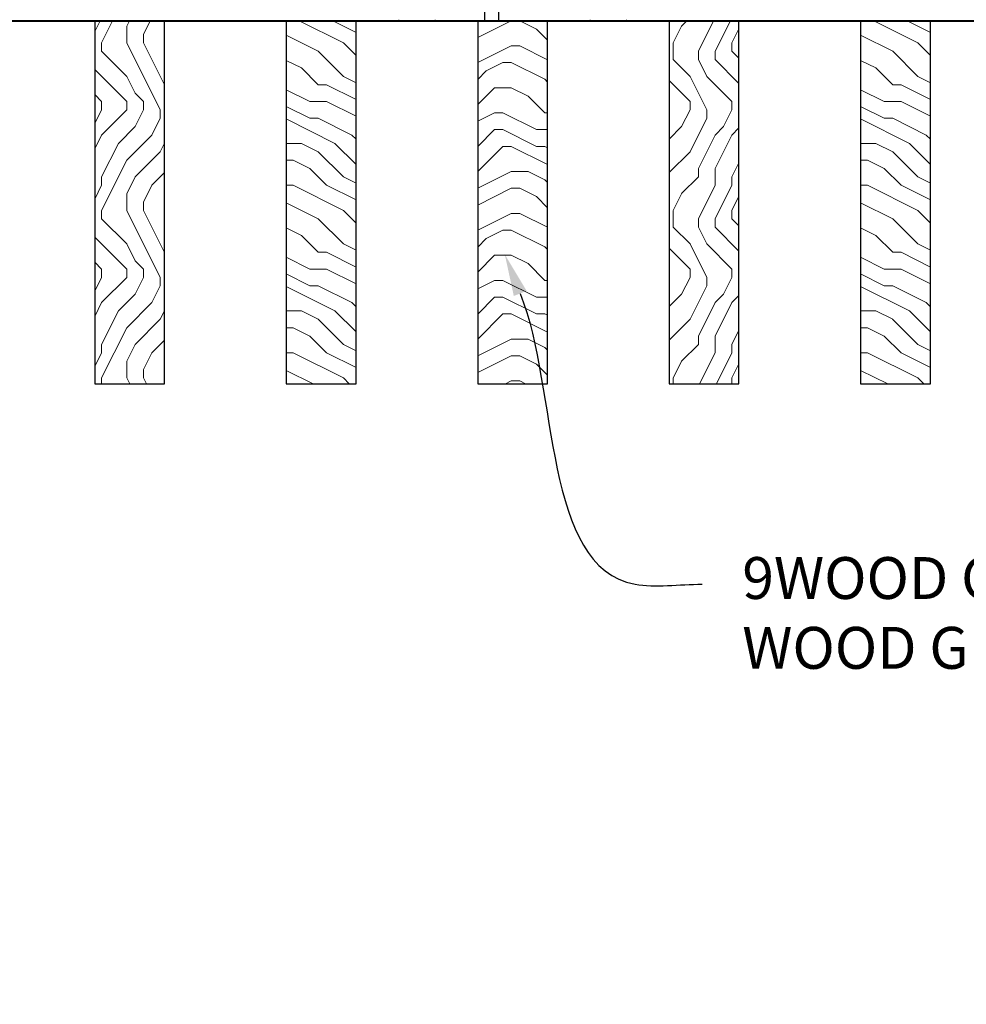
# Model space of a CAD drawing. Units: inches. Extents: x 0 to 3506, y 0 to 1152.
# Drawn here: x 1076 to 1084, y 424 to 432 of the extents above; entities that cross this region are included whole.
import ezdxf
from ezdxf import colors
from ezdxf.entities.mleader import LeaderData, LeaderLine
from ezdxf.enums import TextEntityAlignment as Align
from ezdxf.math import Vec2, Vec3

# ---------------------------------------------------------------- set-up
doc = ezdxf.new("R2010")
doc.units = ezdxf.units.IN
doc.header["$MEASUREMENT"] = 0
for name, color, linetype, lineweight in [('Z-ANNO-NOTE', 7, 'Continuous', 35), ('Z-CLNG-SCRIM', 2, 'Continuous', 50), ('Z-CLNG-SUSP', 3, 'Continuous', 18), ('Z-CLNG-WOOD', 5, 'Continuous', 25), ('Z-CLNG-WOOD-PATT', 2, 'Continuous', 15)]:
    doc.layers.add(name, color=color, linetype=linetype, lineweight=lineweight)
doc.layers.add('Z-ANNO-NPLT', color=252, linetype='Continuous', lineweight=35, plot=False)
doc.styles.add('1-4', font='arial.ttf', dxfattribs={"height": 0.375})
doc.styles.get("Standard").update_dxf_attribs({"font": 'arial.ttf', "height": 0.09375})

msp = doc.modelspace()

# ---------------------------------------------------------------- hatches: boundary and pattern name
at = {"layer": 'Z-CLNG-WOOD-PATT'}
h = msp.add_hatch(dxfattribs=at)
h.set_pattern_fill('ENDGRAIN', color=256, scale=1.5, angle=90, style=0)
h.set_pattern_definition([(90, (993.757, 425.6044), (-1.5, 1.5), [0.075, -1.425]), (90, (993.607, 424.5544), (-1.5, 1.5), [0.15, -1.35]), (90, (993.532, 425.5294), (-1.5, 1.5), [0.075, -1.425]), (90, (993.382, 424.6294), (-1.5, 1.5), [0.075, -1.425]), (90, (993.307, 425.5294), (-1.5, 1.5), [0.075, -1.425]), (90, (993.232, 424.7044), (-1.5, 1.5), [0.075, -1.425]), (90, (993.157, 425.5294), (-1.5, 1.5), [0.075, -1.425]), (90, (993.007, 424.7044), (-1.5, 1.5), [0.075, -0.825, 0.075, -0.525]), (90, (992.857, 424.7044), (-1.5, 1.5), [0.15, -0.75, 0.075, -0.525]), (90, (992.632, 424.6294), (-1.5, 1.5), [0.075, -0.225, 0.075, -0.6, 0.075, -0.45]), (90, (992.482, 424.5544), (-1.5, 1.5), [0.075, -0.3, 0.15, -0.975]), (90, (992.407, 425.5294), (-1.5, 1.5), [0.075, -1.425]), (90, (992.332, 424.5544), (-1.5, 1.5), [0.075, -0.375, 0.075, -0.975]), (135, (993.757, 424.4044), (-1.5, -4e-16), [0.212132, -1.90919]), (135, (993.757, 425.6794), (-1.5, -4e-16), [0.424264, -1.697056]), (135, (993.007, 425.6794), (-1.5, -4e-16), [0.106065, -2.015255]), (135, (992.857, 424.4044), (-1.5, -4e-16), [0.318198, -1.803122]), (135, (992.857, 425.6794), (-1.5, -4e-16), [0.53033, -1.59099]), (135, (992.632, 425.6794), (-1.5, -4e-16), [0.318198, -1.803122]), (45, (992.482, 425.3794), (-2e-16, 1.5), [0.106065, -2.015255]), (45, (993.682, 424.8544), (-2e-16, 1.5), [0.212132, -1.90919]), (45, (993.082, 424.9294), (-2e-16, 1.5), [0.212132, -1.90919]), (45, (993.382, 425.3794), (-2e-16, 1.5), [0.212132, -1.90919]), (45, (992.782, 425.3044), (-2e-16, 1.5), [0.212132, -1.90919]), (45, (992.632, 425.3794), (-2e-16, 1.5), [0.318198, -1.803122]), (45, (993.532, 425.0044), (-2e-16, 1.5), [0.318198, -1.803122]), (45, (993.457, 425.2294), (-2e-16, 1.5), [0.318198, -1.803122]), (45, (992.932, 425.0044), (-2e-16, 1.5), [0.318198, -1.803122]), (45, (992.857, 425.1544), (-2e-16, 1.5), [0.318198, -1.803122]), (116.56505, (993.457, 424.4794), (-6e-10, 1.5), [0.167705, -3.186397]), (116.56505, (993.532, 425.6044), (-6e-10, 1.5), [0.67082, -2.683282]), (116.56505, (993.307, 425.6044), (-6e-10, 1.5), [0.67082, -2.683282]), (116.56505, (993.157, 425.6044), (-6e-10, 1.5), [0.670821, -1.005, 0.335415, -1.342866]), (116.56505, (992.932, 425.7544), (-6e-10, 1.5), [0.167705, -3.186397]), (116.56505, (992.407, 424.4044), (-6e-10, 1.5), [0.167705, -3.186397]), (116.56505, (992.407, 425.6044), (-6e-10, 1.5), [0.33541, -3.018692]), (63.43495, (993.757, 425.2294), (6e-10, 1.5), [0.33541, -3.018692]), (63.43495, (993.382, 424.7044), (6e-10, 1.5), [0.33541, -3.018692]), (63.43495, (993.607, 424.7044), (6e-10, 1.5), [0.167705, -3.186392]), (63.43495, (993.232, 424.7794), (6e-10, 1.5), [0.503115, -2.850987]), (63.43495, (993.232, 425.0794), (6e-10, 1.5), [0.33541, -3.018692]), (63.43495, (993.157, 425.2294), (6e-10, 1.5), [0.33541, -3.018692]), (63.43495, (993.007, 424.7794), (6e-10, 1.5), [0.167705, -3.186392]), (63.43495, (992.857, 424.8544), (6e-10, 1.5), [0.167705, -3.186392]), (63.43495, (992.557, 425.4544), (6e-10, 1.5), [0.167705, -3.186392]), (63.43495, (993.082, 425.3794), (6e-10, 1.5), [0.167705, -3.186392]), (63.43495, (992.632, 424.7044), (6e-10, 1.5), [0.503115, -2.850987]), (63.43495, (992.482, 424.6294), (6e-10, 1.5), [0.33541, -3.018692]), (63.43495, (992.932, 425.4544), (6e-10, 1.5), [0.1677, -1.5093, 0.1677, -1.509402]), (63.43495, (992.632, 425.0044), (6e-10, 1.5), [0.33541, -3.018692]), (63.43495, (992.482, 425.0794), (6e-10, 1.5), [0.33541, -3.018692]), (63.43495, (992.332, 424.6294), (6e-10, 1.5), [0.33541, -3.018692]), (63.43495, (992.332, 425.0794), (6e-10, 1.5), [0.33541, -3.018692])])
h.paths.add_polyline_path([(1077.196429, 432.402781), (1076.571429, 432.402781), (1076.571429, 429.152781), (1077.196429, 429.152781)])
h = msp.add_hatch(dxfattribs=at)
h.set_pattern_fill('ENDGRAIN', color=256, scale=1.5, style=0)
h.set_pattern_definition([(0, (1002.6713, 424.4044), (1.5, 1.5), [0.075, -1.425]), (0, (1001.6213, 424.5544), (1.5, 1.5), [0.15, -1.35]), (0, (1002.5963, 424.6294), (1.5, 1.5), [0.075, -1.425]), (0, (1001.6963, 424.7794), (1.5, 1.5), [0.075, -1.425]), (0, (1002.5963, 424.8544), (1.5, 1.5), [0.075, -1.425]), (0, (1001.7713, 424.9294), (1.5, 1.5), [0.075, -1.425]), (0, (1002.5963, 425.0044), (1.5, 1.5), [0.075, -1.425]), (0, (1001.7713, 425.1544), (1.5, 1.5), [0.075, -0.825, 0.075, -0.525]), (0, (1001.7713, 425.3044), (1.5, 1.5), [0.15, -0.75, 0.075, -0.525]), (0, (1001.6963, 425.5294), (1.5, 1.5), [0.075, -0.225, 0.075, -0.6, 0.075, -0.45]), (0, (1001.6213, 425.6794), (1.5, 1.5), [0.075, -0.3, 0.15, -0.975]), (0, (1002.5963, 425.7544), (1.5, 1.5), [0.075, -1.425]), (0, (1001.6213, 425.8294), (1.5, 1.5), [0.075, -0.375, 0.075, -0.975]), (45, (1001.4713, 424.4044), (2e-16, 1.5), [0.212132, -1.90919]), (45, (1002.7463, 424.4044), (2e-16, 1.5), [0.424264, -1.697056]), (45, (1002.7463, 425.1544), (2e-16, 1.5), [0.106065, -2.015255]), (45, (1001.4713, 425.3044), (2e-16, 1.5), [0.318198, -1.803122]), (45, (1002.7463, 425.3044), (2e-16, 1.5), [0.53033, -1.59099]), (45, (1002.7463, 425.5294), (2e-16, 1.5), [0.318198, -1.803122]), (315, (1002.4463, 425.6794), (1.5, -3e-16), [0.106065, -2.015255]), (315, (1001.9213, 424.4794), (1.5, -3e-16), [0.212132, -1.90919]), (315, (1001.9963, 425.0794), (1.5, -3e-16), [0.212132, -1.90919]), (315, (1002.4463, 424.7794), (1.5, -3e-16), [0.212132, -1.90919]), (315, (1002.3713, 425.3794), (1.5, -3e-16), [0.212132, -1.90919]), (315, (1002.4463, 425.5294), (1.5, -3e-16), [0.318198, -1.803122]), (315, (1002.0713, 424.6294), (1.5, -3e-16), [0.318198, -1.803122]), (315, (1002.2963, 424.7044), (1.5, -3e-16), [0.318198, -1.803122]), (315, (1002.0713, 425.2294), (1.5, -3e-16), [0.318198, -1.803122]), (315, (1002.2213, 425.3044), (1.5, -3e-16), [0.318198, -1.803122]), (26.5651, (1001.5463, 424.7044), (1.5, 6e-10), [0.167705, -3.186397]), (26.5651, (1002.6713, 424.6294), (1.5, 6e-10), [0.67082, -2.683282]), (26.5651, (1002.6713, 424.8544), (1.5, 6e-10), [0.67082, -2.683282]), (26.5651, (1002.6713, 425.0044), (1.5, 6e-10), [0.670821, -1.005, 0.335415, -1.342866]), (26.5651, (1002.8213, 425.2294), (1.5, 6e-10), [0.167705, -3.186397]), (26.5651, (1001.4713, 425.7544), (1.5, 6e-10), [0.167705, -3.186397]), (26.5651, (1002.6713, 425.7544), (1.5, 6e-10), [0.33541, -3.018692]), (333.4349, (1002.2963, 424.4044), (1.5, -6e-10), [0.33541, -3.018692]), (333.4349, (1001.7713, 424.7794), (1.5, -6e-10), [0.33541, -3.018692]), (333.4349, (1001.7713, 424.5544), (1.5, -6e-10), [0.167705, -3.186392]), (333.4349, (1001.8463, 424.9294), (1.5, -6e-10), [0.503115, -2.850987]), (333.4349, (1002.1463, 424.9294), (1.5, -6e-10), [0.33541, -3.018692]), (333.4349, (1002.2963, 425.0044), (1.5, -6e-10), [0.33541, -3.018692]), (333.4349, (1001.8463, 425.1544), (1.5, -6e-10), [0.167705, -3.186392]), (333.4349, (1001.9213, 425.3044), (1.5, -6e-10), [0.167705, -3.186392]), (333.4349, (1002.5213, 425.6044), (1.5, -6e-10), [0.167705, -3.186392]), (333.4349, (1002.4463, 425.0794), (1.5, -6e-10), [0.167705, -3.186392]), (333.4349, (1001.7713, 425.5294), (1.5, -6e-10), [0.503115, -2.850987]), (333.4349, (1001.6963, 425.6794), (1.5, -6e-10), [0.33541, -3.018692]), (333.4349, (1002.5213, 425.2294), (1.5, -6e-10), [0.1677, -1.5093, 0.1677, -1.509402]), (333.4349, (1002.0713, 425.5294), (1.5, -6e-10), [0.33541, -3.018692]), (333.4349, (1002.1463, 425.6794), (1.5, -6e-10), [0.33541, -3.018692]), (333.4349, (1001.6963, 425.8294), (1.5, -6e-10), [0.33541, -3.018692]), (333.4349, (1002.1463, 425.8294), (1.5, -6e-10), [0.33541, -3.018692])])
h.paths.add_polyline_path([(1078.285714, 429.152781), (1078.910714, 429.152781), (1078.910714, 432.402781), (1078.285714, 432.402781)])
h = msp.add_hatch(dxfattribs=at)
h.set_pattern_fill('ENDGRAIN', color=256, scale=1.5, style=0)
h.set_pattern_definition([(0, (1081.2, 431.6528), (1.5, 1.5), [0.075, -1.425]), (0, (1080.15, 431.8028), (1.5, 1.5), [0.15, -1.35]), (0, (1081.125, 431.8778), (1.5, 1.5), [0.075, -1.425]), (0, (1080.225, 432.0278), (1.5, 1.5), [0.075, -1.425]), (0, (1081.125, 432.1028), (1.5, 1.5), [0.075, -1.425]), (0, (1080.3, 432.1778), (1.5, 1.5), [0.075, -1.425]), (0, (1081.125, 432.2528), (1.5, 1.5), [0.075, -1.425]), (0, (1080.3, 432.4028), (1.5, 1.5), [0.075, -0.825, 0.075, -0.525]), (0, (1080.3, 432.5528), (1.5, 1.5), [0.15, -0.75, 0.075, -0.525]), (0, (1080.225, 432.7778), (1.5, 1.5), [0.075, -0.225, 0.075, -0.6, 0.075, -0.45]), (0, (1080.15, 432.9278), (1.5, 1.5), [0.075, -0.3, 0.15, -0.975]), (0, (1081.125, 433.0028), (1.5, 1.5), [0.075, -1.425]), (0, (1080.15, 433.0778), (1.5, 1.5), [0.075, -0.375, 0.075, -0.975]), (45, (1080, 431.6528), (2e-16, 1.5), [0.21213, -1.9092]), (45, (1081.275, 431.6528), (2e-16, 1.5), [0.42426, -1.69706]), (45, (1081.275, 432.4028), (2e-16, 1.5), [0.10607, -2.01526]), (45, (1080, 432.5528), (2e-16, 1.5), [0.3182, -1.80312]), (45, (1081.275, 432.5528), (2e-16, 1.5), [0.53033, -1.591]), (45, (1081.275, 432.7778), (2e-16, 1.5), [0.3182, -1.80312]), (315, (1080.975, 432.9278), (1.5, -3e-16), [0.10607, -2.01526]), (315, (1080.45, 431.7278), (1.5, -3e-16), [0.21213, -1.9092]), (315, (1080.525, 432.3278), (1.5, -3e-16), [0.21213, -1.9092]), (315, (1080.975, 432.0278), (1.5, -3e-16), [0.21213, -1.9092]), (315, (1080.9, 432.6278), (1.5, -3e-16), [0.21213, -1.9092]), (315, (1080.975, 432.7778), (1.5, -3e-16), [0.3182, -1.80312]), (315, (1080.6, 431.8778), (1.5, -3e-16), [0.3182, -1.8031]), (315, (1080.825, 431.9528), (1.5, -3e-16), [0.3182, -1.80312]), (315, (1080.6, 432.4778), (1.5, -3e-16), [0.3182, -1.80312]), (315, (1080.75, 432.5528), (1.5, -3e-16), [0.3182, -1.80312]), (26.565, (1080.075, 431.9528), (1.5, 6e-10), [0.1677, -3.1864]), (26.565, (1081.2, 431.8778), (1.5, 6e-10), [0.67082, -2.68328]), (26.565, (1081.2, 432.1028), (1.5, 6e-10), [0.67082, -2.68328]), (26.565, (1081.2, 432.2528), (1.5, 6e-10), [0.67082, -1.005, 0.33542, -1.34287]), (26.565, (1081.35, 432.4778), (1.5, 6e-10), [0.1677, -3.1864]), (26.565, (1080, 433.0028), (1.5, 6e-10), [0.1677, -3.1864]), (26.565, (1081.2, 433.0028), (1.5, 6e-10), [0.3354, -3.0187]), (333.435, (1080.825, 431.6528), (1.5, -6e-10), [0.3354, -3.0187]), (333.435, (1080.3, 432.0278), (1.5, -6e-10), [0.3354, -3.0187]), (333.435, (1080.3, 431.8028), (1.5, -6e-10), [0.1677, -3.1864]), (333.435, (1080.375, 432.1778), (1.5, -6e-10), [0.5031, -2.851]), (333.435, (1080.675, 432.1778), (1.5, -6e-10), [0.3354, -3.0187]), (333.435, (1080.825, 432.2528), (1.5, -6e-10), [0.3354, -3.0187]), (333.435, (1080.375, 432.4028), (1.5, -6e-10), [0.1677, -3.1864]), (333.435, (1080.45, 432.5528), (1.5, -6e-10), [0.1677, -3.1864]), (333.435, (1081.05, 432.8528), (1.5, -6e-10), [0.1677, -3.1864]), (333.435, (1080.975, 432.3278), (1.5, -6e-10), [0.1677, -3.1864]), (333.435, (1080.3, 432.7778), (1.5, -6e-10), [0.5031, -2.851]), (333.435, (1080.225, 432.9278), (1.5, -6e-10), [0.3354, -3.0187]), (333.435, (1081.05, 432.4778), (1.5, -6e-10), [0.1677, -1.5093, 0.1677, -1.5094]), (333.435, (1080.6, 432.7778), (1.5, -6e-10), [0.3354, -3.0187]), (333.435, (1080.675, 432.9278), (1.5, -6e-10), [0.3354, -3.0187]), (333.435, (1080.225, 433.0778), (1.5, -6e-10), [0.3354, -3.0187]), (333.435, (1080.675, 433.0778), (1.5, -6e-10), [0.3354, -3.0187])])
h.paths.add_polyline_path([(1080.625, 432.402781), (1080, 432.402781), (1080, 429.152781), (1080.625, 429.152781)])
h = msp.add_hatch(dxfattribs=at)
h.set_pattern_fill('ENDGRAIN', color=256, scale=1.5, angle=90, style=0)
h.set_pattern_definition([(90, (1006.8998, 425.6044), (-1.5, 1.5), [0.075, -1.425]), (90, (1006.7498, 424.5544), (-1.5, 1.5), [0.15, -1.35]), (90, (1006.6748, 425.5294), (-1.5, 1.5), [0.075, -1.425]), (90, (1006.5248, 424.6294), (-1.5, 1.5), [0.075, -1.425]), (90, (1006.4498, 425.5294), (-1.5, 1.5), [0.075, -1.425]), (90, (1006.3748, 424.7044), (-1.5, 1.5), [0.075, -1.425]), (90, (1006.2998, 425.5294), (-1.5, 1.5), [0.075, -1.425]), (90, (1006.1498, 424.7044), (-1.5, 1.5), [0.075, -0.825, 0.075, -0.525]), (90, (1005.9998, 424.7044), (-1.5, 1.5), [0.15, -0.75, 0.075, -0.525]), (90, (1005.7748, 424.6294), (-1.5, 1.5), [0.075, -0.225, 0.075, -0.6, 0.075, -0.45]), (90, (1005.6248, 424.5544), (-1.5, 1.5), [0.075, -0.3, 0.15, -0.975]), (90, (1005.5498, 425.5294), (-1.5, 1.5), [0.075, -1.425]), (90, (1005.4748, 424.5544), (-1.5, 1.5), [0.075, -0.375, 0.075, -0.975]), (135, (1006.8998, 424.4044), (-1.5, -4e-16), [0.212132, -1.90919]), (135, (1006.8998, 425.6794), (-1.5, -4e-16), [0.424264, -1.697056]), (135, (1006.1498, 425.6794), (-1.5, -4e-16), [0.106065, -2.015255]), (135, (1005.9998, 424.4044), (-1.5, -4e-16), [0.318198, -1.803122]), (135, (1005.9998, 425.6794), (-1.5, -4e-16), [0.53033, -1.59099]), (135, (1005.7748, 425.6794), (-1.5, -4e-16), [0.318198, -1.803122]), (45, (1005.6248, 425.3794), (-2e-16, 1.5), [0.106065, -2.015255]), (45, (1006.8248, 424.8544), (-2e-16, 1.5), [0.212132, -1.90919]), (45, (1006.2248, 424.9294), (-2e-16, 1.5), [0.212132, -1.90919]), (45, (1006.5248, 425.3794), (-2e-16, 1.5), [0.212132, -1.90919]), (45, (1005.9248, 425.3044), (-2e-16, 1.5), [0.212132, -1.90919]), (45, (1005.7748, 425.3794), (-2e-16, 1.5), [0.318198, -1.803122]), (45, (1006.6748, 425.0044), (-2e-16, 1.5), [0.318198, -1.803122]), (45, (1006.5998, 425.2294), (-2e-16, 1.5), [0.318198, -1.803122]), (45, (1006.0748, 425.0044), (-2e-16, 1.5), [0.318198, -1.803122]), (45, (1005.9998, 425.1544), (-2e-16, 1.5), [0.318198, -1.803122]), (116.5651, (1006.59984, 424.4794), (-6e-10, 1.5), [0.167705, -3.186397]), (116.5651, (1006.67484, 425.6044), (-6e-10, 1.5), [0.67082, -2.683282]), (116.5651, (1006.44984, 425.6044), (-6e-10, 1.5), [0.67082, -2.683282]), (116.5651, (1006.29984, 425.6044), (-6e-10, 1.5), [0.670821, -1.005, 0.335415, -1.342866]), (116.5651, (1006.07484, 425.7544), (-6e-10, 1.5), [0.167705, -3.186397]), (116.5651, (1005.54984, 424.4044), (-6e-10, 1.5), [0.167705, -3.186397]), (116.5651, (1005.54984, 425.6044), (-6e-10, 1.5), [0.33541, -3.018692]), (63.4349, (1006.89984, 425.2294), (6e-10, 1.5), [0.33541, -3.018692]), (63.4349, (1006.52484, 424.7044), (6e-10, 1.5), [0.33541, -3.018692]), (63.4349, (1006.74984, 424.7044), (6e-10, 1.5), [0.167705, -3.186392]), (63.4349, (1006.37484, 424.7794), (6e-10, 1.5), [0.503115, -2.850987]), (63.4349, (1006.37484, 425.0794), (6e-10, 1.5), [0.33541, -3.018692]), (63.4349, (1006.29984, 425.2294), (6e-10, 1.5), [0.33541, -3.018692]), (63.4349, (1006.14984, 424.7794), (6e-10, 1.5), [0.167705, -3.186392]), (63.4349, (1005.99984, 424.8544), (6e-10, 1.5), [0.167705, -3.186392]), (63.4349, (1005.69984, 425.4544), (6e-10, 1.5), [0.167705, -3.186392]), (63.4349, (1006.22484, 425.3794), (6e-10, 1.5), [0.167705, -3.186392]), (63.4349, (1005.77484, 424.7044), (6e-10, 1.5), [0.503115, -2.850987]), (63.4349, (1005.62484, 424.6294), (6e-10, 1.5), [0.33541, -3.018692]), (63.4349, (1006.07484, 425.4544), (6e-10, 1.5), [0.1677, -1.5093, 0.1677, -1.509402]), (63.4349, (1005.77484, 425.0044), (6e-10, 1.5), [0.33541, -3.018692]), (63.4349, (1005.62484, 425.0794), (6e-10, 1.5), [0.33541, -3.018692]), (63.4349, (1005.47484, 424.6294), (6e-10, 1.5), [0.33541, -3.018692]), (63.4349, (1005.47484, 425.0794), (6e-10, 1.5), [0.33541, -3.018692])])
h.paths.add_polyline_path([(1082.339286, 432.402781), (1081.714286, 432.402781), (1081.714286, 429.152781), (1082.339286, 429.152781)])
h = msp.add_hatch(dxfattribs=at)
h.set_pattern_fill('ENDGRAIN', color=256, scale=1.5, style=0)
h.set_pattern_definition([(0, (1007.8141, 424.4044), (1.5, 1.5), [0.075, -1.425]), (0, (1006.7641, 424.5544), (1.5, 1.5), [0.15, -1.35]), (0, (1007.7391, 424.6294), (1.5, 1.5), [0.075, -1.425]), (0, (1006.8391, 424.7794), (1.5, 1.5), [0.075, -1.425]), (0, (1007.7391, 424.8544), (1.5, 1.5), [0.075, -1.425]), (0, (1006.9141, 424.9294), (1.5, 1.5), [0.075, -1.425]), (0, (1007.7391, 425.0044), (1.5, 1.5), [0.075, -1.425]), (0, (1006.9141, 425.1544), (1.5, 1.5), [0.075, -0.825, 0.075, -0.525]), (0, (1006.9141, 425.3044), (1.5, 1.5), [0.15, -0.75, 0.075, -0.525]), (0, (1006.8391, 425.5294), (1.5, 1.5), [0.075, -0.225, 0.075, -0.6, 0.075, -0.45]), (0, (1006.7641, 425.6794), (1.5, 1.5), [0.075, -0.3, 0.15, -0.975]), (0, (1007.7391, 425.7544), (1.5, 1.5), [0.075, -1.425]), (0, (1006.7641, 425.8294), (1.5, 1.5), [0.075, -0.375, 0.075, -0.975]), (45, (1006.6141, 424.4044), (2e-16, 1.5), [0.212132, -1.90919]), (45, (1007.8891, 424.4044), (2e-16, 1.5), [0.424264, -1.697056]), (45, (1007.8891, 425.1544), (2e-16, 1.5), [0.106065, -2.015255]), (45, (1006.6141, 425.3044), (2e-16, 1.5), [0.318198, -1.803122]), (45, (1007.8891, 425.3044), (2e-16, 1.5), [0.53033, -1.59099]), (45, (1007.8891, 425.5294), (2e-16, 1.5), [0.318198, -1.803122]), (315, (1007.5891, 425.6794), (1.5, -3e-16), [0.106065, -2.015255]), (315, (1007.0641, 424.4794), (1.5, -3e-16), [0.212132, -1.90919]), (315, (1007.1391, 425.0794), (1.5, -3e-16), [0.212132, -1.90919]), (315, (1007.5891, 424.7794), (1.5, -3e-16), [0.212132, -1.90919]), (315, (1007.5141, 425.3794), (1.5, -3e-16), [0.212132, -1.90919]), (315, (1007.5891, 425.5294), (1.5, -3e-16), [0.318198, -1.803122]), (315, (1007.2141, 424.6294), (1.5, -3e-16), [0.318198, -1.803122]), (315, (1007.4391, 424.7044), (1.5, -3e-16), [0.318198, -1.803122]), (315, (1007.2141, 425.2294), (1.5, -3e-16), [0.318198, -1.803122]), (315, (1007.3641, 425.3044), (1.5, -3e-16), [0.318198, -1.803122]), (26.5651, (1006.6891, 424.7044), (1.5, 6e-10), [0.167705, -3.186397]), (26.5651, (1007.8141, 424.6294), (1.5, 6e-10), [0.67082, -2.683282]), (26.5651, (1007.8141, 424.8544), (1.5, 6e-10), [0.67082, -2.683282]), (26.5651, (1007.8141, 425.0044), (1.5, 6e-10), [0.670821, -1.005, 0.335415, -1.342866]), (26.5651, (1007.9641, 425.2294), (1.5, 6e-10), [0.167705, -3.186397]), (26.5651, (1006.6141, 425.7544), (1.5, 6e-10), [0.167705, -3.186397]), (26.5651, (1007.8141, 425.7544), (1.5, 6e-10), [0.33541, -3.018692]), (333.4349, (1007.4391, 424.4044), (1.5, -6e-10), [0.33541, -3.018692]), (333.4349, (1006.9141, 424.7794), (1.5, -6e-10), [0.33541, -3.018692]), (333.4349, (1006.9141, 424.5544), (1.5, -6e-10), [0.167705, -3.186392]), (333.4349, (1006.9891, 424.9294), (1.5, -6e-10), [0.503115, -2.850987]), (333.4349, (1007.2891, 424.9294), (1.5, -6e-10), [0.33541, -3.018692]), (333.4349, (1007.4391, 425.0044), (1.5, -6e-10), [0.33541, -3.018692]), (333.4349, (1006.9891, 425.1544), (1.5, -6e-10), [0.167705, -3.186392]), (333.4349, (1007.0641, 425.3044), (1.5, -6e-10), [0.167705, -3.186392]), (333.4349, (1007.6641, 425.6044), (1.5, -6e-10), [0.167705, -3.186392]), (333.4349, (1007.5891, 425.0794), (1.5, -6e-10), [0.167705, -3.186392]), (333.4349, (1006.9141, 425.5294), (1.5, -6e-10), [0.503115, -2.850987]), (333.4349, (1006.8391, 425.6794), (1.5, -6e-10), [0.33541, -3.018692]), (333.4349, (1007.6641, 425.2294), (1.5, -6e-10), [0.1677, -1.5093, 0.1677, -1.509402]), (333.4349, (1007.2141, 425.5294), (1.5, -6e-10), [0.33541, -3.018692]), (333.4349, (1007.2891, 425.6794), (1.5, -6e-10), [0.33541, -3.018692]), (333.4349, (1006.8391, 425.8294), (1.5, -6e-10), [0.33541, -3.018692]), (333.4349, (1007.2891, 425.8294), (1.5, -6e-10), [0.33541, -3.018692])])
h.paths.add_polyline_path([(1083.428571, 429.152781), (1084.053571, 429.152781), (1084.053571, 432.402781), (1083.428571, 432.402781)])

# ---------------------------------------------------------------- linework, layer by layer
at = {"layer": 'Z-CLNG-SCRIM', "lineweight": 40}
msp.add_line((1068, 432.402781), (1092.0625, 432.402781), dxfattribs=at)
at = {"layer": 'Z-CLNG-SUSP'}
for points in [[(1079.617857, 432.412781), (1079.617857, 432.402781), (1079.292857, 432.402781), (1079.292857, 432.412781)], [(1081.332143, 432.412781), (1081.332143, 432.402781), (1081.007143, 432.402781), (1081.007143, 432.412781)]]:
    msp.add_lwpolyline(points, dxfattribs=at)
at = {"layer": 'Z-CLNG-WOOD'}
for points in [[(1068.1875, 432.402781), (1080.0625, 432.402781), (1080.0625, 432.902781), (1068.1875, 432.902781)], [(1080.1875, 432.402781), (1092.0625, 432.402781), (1092.0625, 432.902781), (1080.1875, 432.902781)], [(1076.571429, 429.152781), (1077.196429, 429.152781), (1077.196429, 432.402781), (1076.571429, 432.402781)], [(1078.285714, 429.152781), (1078.910714, 429.152781), (1078.910714, 432.402781), (1078.285714, 432.402781)], [(1080, 429.152781), (1080.625, 429.152781), (1080.625, 432.402781), (1080, 432.402781)], [(1081.714286, 429.152781), (1082.339286, 429.152781), (1082.339286, 432.402781), (1081.714286, 432.402781)], [(1083.428571, 429.152781), (1084.053571, 429.152781), (1084.053571, 432.402781), (1083.428571, 432.402781)]]:
    msp.add_lwpolyline(points, close=True, dxfattribs=at)

# ---------------------------------------------------------------- texts
at = {"layer": 'Z-ANNO-NPLT'}
msp.add_text('5/8" THICK MEMBERS', height=132, rotation=32.8258798, dxfattribs=at).set_placement((11.245932, 109.001892), align=Align.TOP_LEFT)

# ---------------------------------------------------------------- leaders
at = {"layer": 'Z-ANNO-NOTE'}
ml = msp.add_multileader_mtext('Standard', dxfattribs=at)
ml.set_content('9WOOD CROSSPIECE \\PWOOD GRILLE CEILING (TYP) ', color=256, style='1-4')
ml.set_leader_properties()
ml.build(insert=Vec2(0, 0))
ml.multileader.update_dxf_attribs({"leader_type": 2, "text_right_attachment_type": 3, "dogleg_length": 0.36, "arrow_head_size": 0.375, "scale": 4})
ctx = ml.context
ctx.base_point, ctx.scale, ctx.char_height, ctx.arrow_head_size, ctx.landing_gap_size, ctx.plane_origin = Vec3(1082.008591, 427.359358), 4, 0.375, 0.375, 0.36, Vec3(1077.932088, 424.693297)
ctx.right_attachment = 3
notes = []
notes.append((ctx, [(0, (1, 1, 0), (1080.568591, 427.359358), (1, 0), 1.44, [(0, [(1080.242982, 430.310949), (1081.408431, 427.359358)], 0, [])])]))
ctx.mtext.insert, ctx.mtext.flow_direction = Vec3(1082.368591, 427.601983), 5
for ctx, leaders in notes:
    for number, flags, end, landing, length, lines in leaders:
        leader = LeaderData()
        leader.index, (leader.has_last_leader_line, leader.has_dogleg_vector, leader.attachment_direction) = number, flags
        leader.last_leader_point, leader.dogleg_vector, leader.dogleg_length = Vec3(end), Vec3(landing), length
        for number, points, colour, breaks in lines:
            line = LeaderLine()
            line.index, line.vertices, line.color, line.breaks = number, Vec3.list(points), colors.encode_raw_color(colour), breaks
            leader.lines.append(line)
        ctx.leaders.append(leader)

doc.saveas('drawing.dxf')
